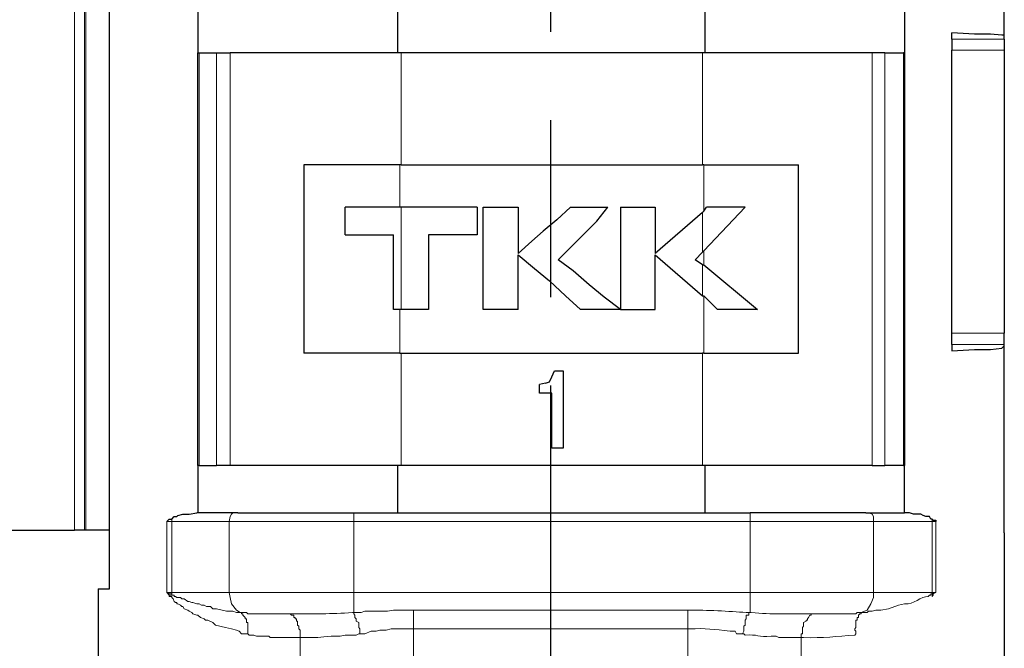
# Model space of a CAD drawing. Units: millimetres. Extents: x 143 to 336, y 112 to 389.
# Drawn here: x 289 to 306, y 288 to 299 of the extents above; entities that cross this region are included whole.
import ezdxf

# ---------------------------------------------------------------- set-up
doc = ezdxf.new("R2010")
doc.units = ezdxf.units.MM
doc.linetypes.add('AM_ISO08W050', pattern=[18, 12, -1.5, 3, -1.5])
doc.layers.add('AM_7', color=4, linetype='AM_ISO08W050', lineweight=25)
doc.layers.add('レイヤー 1', color=7, linetype='Continuous', lineweight=0)

msp = doc.modelspace()

# ---------------------------------------------------------------- linework, layer by layer
msp.add_line((298.281, 292.175), (298.281, 292.323))
at = {"layer": 'AM_7'}
msp.add_line((298.471, 310.306), (298.471, 281.52), dxfattribs=at)
at = {"layer": 'レイヤー 1', "color": 7, "lineweight": 25}
for p, q in [((306.176, 298.186), (306.176, 297.996)), ((292.502, 297.953), (292.798, 297.953)), ((302.683, 292.852), (302.683, 296.048)), ((301.075, 294.588), (301.053, 294.567)), ((305.287, 293), (305.287, 293.191)), ((306.176, 293), (306.176, 293.191))]:
    msp.add_line(p, q, dxfattribs=at)
at = {"layer": 'レイヤー 1', "color": 7, "lineweight": 0}
for p, q in [((292.502, 297.953), (292.502, 290.947)), ((304.461, 297.953), (304.461, 290.947)), ((306.176, 293.191), (305.287, 293.191)), ((306.176, 293), (305.287, 293)), ((292.036, 290.037), (292.036, 289.995)), ((304.948, 289.995), (303.953, 289.995)), ((304.948, 290.037), (304.948, 289.995)), ((291.952, 288.788), (292.036, 288.788)), ((301.858, 288.788), (303.953, 288.788))]:
    msp.add_line(p, q, dxfattribs=at)
at = {"layer": 'レイヤー 1', "color": 7, "lineweight": 25}
for points in [[(292.036, 290.037), (292.079, 290.079), (292.121, 290.079), (292.142, 290.1), (292.227, 290.122), (292.333, 290.122), (292.46, 290.143)], [(304.948, 290.037), (304.969, 290.016), (305.012, 290.016), (305.012, 289.995)]]:
    msp.add_lwpolyline(points, dxfattribs=at)
at = {"layer": 'レイヤー 1', "color": 7, "lineweight": 0}
msp.add_lwpolyline([(292.036, 288.788), (293.01, 288.788), (295.127, 288.788), (295.127, 288.449)], dxfattribs=at)
for points in [[(290.385, 301.446), (290.385, 301.446), (290.385, 289.846), (290.385, 289.846)], [(290.555, 289.846), (290.555, 289.846), (290.555, 301.446), (290.555, 301.446)], [(290.576, 301.446), (290.576, 301.446), (290.576, 289.846), (290.576, 289.846)], [(306.176, 298.186), (306.176, 298.186), (305.287, 298.186), (305.287, 298.186)], [(305.287, 297.996), (305.287, 297.996), (306.176, 297.996), (306.176, 297.996)], [(292.798, 290.947), (292.798, 290.947), (292.798, 297.953), (292.798, 297.953)], [(293.031, 297.953), (293.031, 297.953), (293.031, 290.947), (293.031, 290.947)], [(295.931, 296.048), (295.931, 296.048), (295.931, 297.953), (295.931, 297.953)], [(301.053, 296.048), (301.053, 296.048), (301.053, 297.953), (301.053, 297.953)], [(303.932, 297.953), (303.932, 297.953), (303.932, 290.947), (303.932, 290.947)], [(304.144, 290.947), (304.144, 290.947), (304.144, 297.953), (304.144, 297.953)], [(295.91, 296.048), (295.91, 296.048), (295.91, 295.329), (295.91, 295.329)], [(301.075, 296.048), (301.075, 296.048), (301.075, 295.265), (301.075, 295.265)], [(295.931, 295.329), (295.931, 295.329), (295.931, 293.593), (295.931, 293.593)], [(301.053, 295.244), (301.053, 295.244), (301.053, 294.567), (301.053, 294.567)], [(301.075, 294.588), (301.075, 294.588), (301.075, 294.355), (301.075, 294.355)], [(301.053, 293.826), (301.053, 293.826), (301.053, 294.355), (301.053, 294.355)], [(301.075, 292.852), (301.075, 292.852), (301.075, 293.826), (301.075, 293.826)], [(295.91, 292.852), (295.91, 292.852), (295.91, 293.593), (295.91, 293.593)], [(295.931, 292.852), (295.931, 292.852), (295.931, 290.947), (295.931, 290.947)], [(301.053, 292.852), (301.053, 292.852), (301.053, 290.947), (301.053, 290.947)], [(301.858, 289.995), (301.858, 289.995), (301.858, 290.143), (301.858, 290.143)], [(291.952, 289.995), (291.952, 289.995), (291.952, 288.788), (291.952, 288.788)], [(292.036, 289.995), (292.036, 289.995), (293.01, 289.995), (293.01, 289.995)], [(293.01, 288.788), (293.01, 288.788), (293.01, 289.995), (293.01, 289.995)], [(295.127, 289.995), (295.127, 289.995), (293.01, 289.995), (293.01, 289.995)], [(295.127, 289.995), (295.127, 289.995), (301.858, 289.995), (301.858, 289.995)], [(303.953, 289.995), (303.953, 289.995), (303.953, 288.788), (303.953, 288.788)], [(304.948, 289.995), (304.948, 289.995), (304.948, 288.788), (304.948, 288.788)], [(304.948, 289.995), (304.948, 289.995), (305.012, 289.995), (305.012, 289.995)], [(305.012, 288.788), (305.012, 288.788), (305.012, 289.995), (305.012, 289.995)], [(301.858, 288.788), (301.858, 288.788), (295.127, 288.788), (295.127, 288.788)], [(301.858, 288.788), (301.858, 288.788), (301.858, 288.449), (301.858, 288.449)], [(303.953, 288.788), (303.953, 288.788), (304.948, 288.788), (304.948, 288.788)], [(305.012, 288.788), (305.012, 288.788), (304.948, 288.788), (304.948, 288.788)], [(304.948, 288.788), (304.948, 288.788), (304.948, 288.767), (304.948, 288.767)], [(296.143, 288.492), (296.143, 288.492), (300.799, 288.492), (300.799, 288.492)], [(300.799, 288.174), (300.799, 288.174), (296.143, 288.174), (296.143, 288.174)], [(296.143, 284.901), (296.143, 284.901), (296.143, 288.174), (296.143, 288.174)], [(300.799, 288.174), (300.799, 288.174), (300.799, 284.901), (300.799, 284.901)], [(294.217, 288.026), (294.217, 288.026), (294.217, 284.901), (294.217, 284.901)], [(302.726, 284.901), (302.726, 284.901), (302.726, 288.026), (302.726, 288.026)]]:
    msp.add_open_spline(points, degree=3, dxfattribs=at)
at = {"layer": 'レイヤー 1', "color": 7, "lineweight": 25}
for points in [[(290.978, 289.846), (290.978, 289.846), (290.978, 301.446), (290.978, 301.446)], [(295.868, 298.736), (295.868, 298.736), (295.868, 297.953), (295.868, 297.953)], [(301.096, 297.953), (301.096, 297.953), (301.096, 298.736), (301.096, 298.736)], [(304.482, 298.736), (304.482, 298.736), (304.482, 297.953), (304.482, 297.953)], [(305.287, 298.186), (305.287, 298.186), (305.287, 298.292), (305.287, 298.292)], [(305.287, 298.186), (305.287, 298.186), (305.287, 297.996), (305.287, 297.996)], [(305.287, 293.191), (305.287, 293.191), (305.287, 297.996), (305.287, 297.996)], [(306.176, 297.996), (306.176, 297.996), (306.176, 293.191), (306.176, 293.191)], [(292.481, 290.947), (292.481, 290.947), (292.481, 297.953), (292.481, 297.953)], [(292.481, 297.953), (292.481, 297.953), (292.502, 297.953), (292.502, 297.953)], [(292.481, 290.947), (292.481, 290.947), (292.481, 297.953), (292.481, 297.953)], [(292.798, 297.953), (292.798, 297.953), (293.031, 297.953), (293.031, 297.953)], [(304.144, 297.953), (304.144, 297.953), (304.461, 297.953), (304.461, 297.953)], [(304.482, 297.953), (304.482, 297.953), (304.461, 297.953), (304.461, 297.953)], [(304.482, 297.953), (304.482, 297.953), (304.482, 290.947), (304.482, 290.947)], [(294.28, 296.048), (294.28, 296.048), (294.28, 292.852), (294.28, 292.852)], [(295.931, 296.048), (295.931, 296.048), (301.053, 296.048), (301.053, 296.048)], [(301.075, 296.048), (301.075, 296.048), (301.053, 296.048), (301.053, 296.048)], [(301.075, 296.048), (301.075, 296.048), (302.683, 296.048), (302.683, 296.048)], [(294.979, 294.863), (294.979, 294.863), (294.979, 295.329), (294.979, 295.329)], [(295.91, 295.329), (295.91, 295.329), (294.979, 295.329), (294.979, 295.329)], [(295.931, 295.329), (295.931, 295.329), (295.91, 295.329), (295.91, 295.329)], [(297.222, 295.329), (297.222, 295.329), (295.931, 295.329), (295.931, 295.329)], [(298.81, 295.329), (298.81, 295.329), (299.445, 295.329), (299.445, 295.329)], [(299.656, 295.329), (299.656, 295.329), (299.656, 293.593), (299.656, 293.593)], [(301.075, 294.588), (301.075, 294.588), (301.773, 295.329), (301.773, 295.329)], [(301.075, 295.265), (301.075, 295.265), (301.117, 295.329), (301.117, 295.329)], [(301.773, 295.329), (301.773, 295.329), (301.117, 295.329), (301.117, 295.329)], [(301.053, 295.244), (301.053, 295.244), (300.249, 294.545), (300.249, 294.545)], [(301.053, 295.244), (301.053, 295.244), (301.075, 295.265), (301.075, 295.265)], [(294.979, 294.863), (294.979, 294.863), (295.804, 294.863), (295.804, 294.863)], [(295.804, 293.593), (295.804, 293.593), (295.804, 294.863), (295.804, 294.863)], [(296.397, 294.863), (296.397, 294.863), (296.397, 293.593), (296.397, 293.593)], [(297.921, 293.593), (297.921, 293.593), (297.921, 294.524), (297.921, 294.524)], [(297.942, 294.545), (297.942, 294.545), (297.942, 294.545), (297.942, 294.545)], [(300.249, 293.593), (300.249, 293.593), (300.249, 294.524), (300.249, 294.524)], [(300.249, 294.524), (300.249, 294.524), (301.053, 293.826), (301.053, 293.826)], [(300.27, 294.545), (300.27, 294.545), (300.27, 294.545), (300.27, 294.545)], [(300.926, 294.44), (300.926, 294.44), (301.053, 294.567), (301.053, 294.567)], [(301.053, 294.355), (301.053, 294.355), (300.926, 294.44), (300.926, 294.44)], [(301.053, 294.355), (301.053, 294.355), (301.075, 294.355), (301.075, 294.355)], [(301.075, 294.355), (301.075, 294.355), (301.985, 293.593), (301.985, 293.593)], [(301.053, 293.826), (301.053, 293.826), (301.075, 293.826), (301.075, 293.826)], [(301.075, 293.826), (301.075, 293.826), (301.307, 293.593), (301.307, 293.593)], [(295.91, 293.593), (295.91, 293.593), (295.804, 293.593), (295.804, 293.593)], [(295.931, 293.593), (295.931, 293.593), (295.91, 293.593), (295.91, 293.593)], [(296.397, 293.593), (296.397, 293.593), (295.931, 293.593), (295.931, 293.593)], [(297.921, 293.593), (297.921, 293.593), (297.328, 293.593), (297.328, 293.593)], [(299.656, 293.593), (299.656, 293.593), (298.979, 293.593), (298.979, 293.593)], [(299.656, 293.593), (299.656, 293.593), (300.249, 293.593), (300.249, 293.593)], [(301.985, 293.593), (301.985, 293.593), (301.307, 293.593), (301.307, 293.593)], [(305.287, 293), (305.287, 293), (305.287, 292.894), (305.287, 292.894)], [(295.91, 292.852), (295.91, 292.852), (294.28, 292.852), (294.28, 292.852)], [(295.91, 292.852), (295.91, 292.852), (295.931, 292.852), (295.931, 292.852)], [(295.931, 292.852), (295.931, 292.852), (301.053, 292.852), (301.053, 292.852)], [(301.075, 292.852), (301.075, 292.852), (301.053, 292.852), (301.053, 292.852)], [(301.075, 292.852), (301.075, 292.852), (302.683, 292.852), (302.683, 292.852)], [(298.386, 292.344), (298.386, 292.344), (298.281, 292.323), (298.281, 292.323)], [(298.386, 292.344), (298.386, 292.344), (298.45, 292.365), (298.45, 292.365)], [(292.481, 290.947), (292.481, 290.947), (292.481, 290.143), (292.481, 290.143)], [(292.502, 290.947), (292.502, 290.947), (292.481, 290.947), (292.481, 290.947)], [(292.481, 290.947), (292.481, 290.947), (292.481, 290.143), (292.481, 290.143)], [(292.502, 290.947), (292.502, 290.947), (292.798, 290.947), (292.798, 290.947)], [(293.031, 290.947), (293.031, 290.947), (292.798, 290.947), (292.798, 290.947)], [(295.931, 290.947), (295.931, 290.947), (293.031, 290.947), (293.031, 290.947)], [(295.868, 290.947), (295.868, 290.947), (295.868, 290.143), (295.868, 290.143)], [(301.053, 290.947), (301.053, 290.947), (295.931, 290.947), (295.931, 290.947)], [(303.932, 290.947), (303.932, 290.947), (301.053, 290.947), (301.053, 290.947)], [(301.096, 290.143), (301.096, 290.143), (301.096, 290.947), (301.096, 290.947)], [(303.932, 290.947), (303.932, 290.947), (304.144, 290.947), (304.144, 290.947)], [(304.461, 290.947), (304.461, 290.947), (304.144, 290.947), (304.144, 290.947)], [(304.461, 290.947), (304.461, 290.947), (304.482, 290.947), (304.482, 290.947)], [(306.176, 290.143), (306.176, 290.143), (306.176, 290.439), (306.176, 290.439)], [(292.481, 290.143), (292.481, 290.143), (292.46, 290.143), (292.46, 290.143)], [(292.481, 290.143), (292.481, 290.143), (292.481, 290.143), (292.481, 290.143)], [(293.158, 290.143), (293.158, 290.143), (292.481, 290.143), (292.481, 290.143)], [(292.481, 290.143), (292.481, 290.143), (292.481, 290.143), (292.481, 290.143)], [(303.826, 290.143), (303.826, 290.143), (301.858, 290.143), (301.858, 290.143)], [(303.826, 290.143), (303.826, 290.143), (304.482, 290.143), (304.482, 290.143)], [(304.525, 290.143), (304.525, 290.143), (304.482, 290.143), (304.482, 290.143)], [(306.176, 290.1), (306.176, 290.1), (306.176, 290.143), (306.176, 290.143)], [(306.176, 289.804), (306.176, 289.804), (306.176, 290.1), (306.176, 290.1)], [(288.607, 289.846), (288.607, 289.846), (290.385, 289.846), (290.385, 289.846)], [(290.555, 289.846), (290.555, 289.846), (290.385, 289.846), (290.385, 289.846)], [(290.576, 289.846), (290.576, 289.846), (290.555, 289.846), (290.555, 289.846)], [(290.978, 289.846), (290.978, 289.846), (290.576, 289.846), (290.576, 289.846)], [(306.176, 289.804), (306.176, 289.804), (306.176, 284.647), (306.176, 284.647)], [(290.788, 288.852), (290.788, 288.852), (290.788, 284.647), (290.788, 284.647)]]:
    msp.add_open_spline(points, degree=3, dxfattribs=at)
for points, knots in [([(306.176, 298.186), (306.176, 298.186), (306.176, 298.25), (306.176, 298.25), (306.176, 298.25), (306.176, 300.747), (306.176, 300.747)], [0, 0, 0, 0, 1, 1, 1, 2, 2, 2, 2]), ([(292.481, 298.736), (292.481, 298.736), (292.481, 298.736), (292.481, 298.736), (292.481, 298.736), (292.481, 297.953), (292.481, 297.953)], [0, 0, 0, 0, 1, 1, 1, 2, 2, 2, 2]), ([(292.481, 298.736), (292.481, 298.736), (292.481, 298.736), (292.481, 298.736), (292.481, 298.736), (292.481, 297.953), (292.481, 297.953)], [0, 0, 0, 0, 1, 1, 1, 2, 2, 2, 2]), ([(303.826, 298.736), (303.826, 298.736), (304.482, 298.736), (304.482, 298.736), (304.482, 298.736), (304.482, 297.953), (304.482, 297.953)], [0, 0, 0, 0, 1, 1, 1, 2, 2, 2, 2]), ([(306.176, 298.25), (306.176, 298.25), (306.133, 298.25), (306.133, 298.25), (306.133, 298.25), (305.943, 298.271), (305.943, 298.271), (305.943, 298.271), (305.668, 298.271), (305.668, 298.271), (305.668, 298.271), (305.287, 298.292), (305.287, 298.292)], [0, 0, 0, 0, 1, 1, 1, 2, 2, 2, 3, 3, 3, 4, 4, 4, 4]), ([(301.053, 297.953), (301.053, 297.953), (295.931, 297.953), (295.931, 297.953), (295.931, 297.953), (293.031, 297.953), (293.031, 297.953)], [0, 0, 0, 0, 1, 1, 1, 2, 2, 2, 2]), ([(304.144, 297.953), (304.144, 297.953), (303.932, 297.953), (303.932, 297.953), (303.932, 297.953), (301.053, 297.953), (301.053, 297.953)], [0, 0, 0, 0, 1, 1, 1, 2, 2, 2, 2]), ([(304.482, 290.143), (304.482, 290.143), (304.482, 290.143), (304.482, 290.143), (304.482, 290.143), (304.482, 290.947), (304.482, 290.947), (304.482, 290.947), (304.482, 297.953), (304.482, 297.953)], [0, 0, 0, 0, 1, 1, 1, 2, 2, 2, 3, 3, 3, 3]), ([(295.931, 296.048), (295.931, 296.048), (295.91, 296.048), (295.91, 296.048), (295.91, 296.048), (294.28, 296.048), (294.28, 296.048)], [0, 0, 0, 0, 1, 1, 1, 2, 2, 2, 2]), ([(297.222, 295.329), (297.222, 295.329), (297.222, 294.863), (297.222, 294.863), (297.222, 294.863), (296.397, 294.863), (296.397, 294.863)], [0, 0, 0, 0, 1, 1, 1, 2, 2, 2, 2]), ([(297.328, 293.593), (297.328, 293.593), (297.328, 295.329), (297.328, 295.329), (297.328, 295.329), (297.921, 295.329), (297.921, 295.329), (297.921, 295.329), (297.921, 294.545), (297.921, 294.545)], [0, 0, 0, 0, 1, 1, 1, 2, 2, 2, 3, 3, 3, 3]), ([(298.81, 295.329), (298.81, 295.329), (298.577, 295.117), (298.577, 295.117), (298.577, 295.117), (298.344, 294.926), (298.344, 294.926), (298.344, 294.926), (298.154, 294.757), (298.154, 294.757), (298.154, 294.757), (297.921, 294.545), (297.921, 294.545)], [0, 0, 0, 0, 1, 1, 1, 2, 2, 2, 3, 3, 3, 4, 4, 4, 4]), ([(298.598, 294.44), (298.598, 294.44), (299.254, 295.096), (299.254, 295.096), (299.254, 295.096), (299.445, 295.329), (299.445, 295.329)], [0, 0, 0, 0, 1, 1, 1, 2, 2, 2, 2]), ([(299.656, 295.329), (299.656, 295.329), (300.249, 295.329), (300.249, 295.329), (300.249, 295.329), (300.249, 294.545), (300.249, 294.545)], [0, 0, 0, 0, 1, 1, 1, 2, 2, 2, 2]), ([(297.921, 294.524), (297.921, 294.524), (298.196, 294.291), (298.196, 294.291), (298.196, 294.291), (298.45, 294.08), (298.45, 294.08), (298.45, 294.08), (298.725, 293.826), (298.725, 293.826), (298.725, 293.826), (298.979, 293.593), (298.979, 293.593)], [0, 0, 0, 0, 1, 1, 1, 2, 2, 2, 3, 3, 3, 4, 4, 4, 4]), ([(299.656, 293.593), (299.656, 293.593), (299.381, 293.805), (299.381, 293.805), (299.381, 293.805), (299.127, 294.016), (299.127, 294.016), (299.127, 294.016), (298.852, 294.249), (298.852, 294.249), (298.852, 294.249), (298.598, 294.44), (298.598, 294.44)], [0, 0, 0, 0, 1, 1, 1, 2, 2, 2, 3, 3, 3, 4, 4, 4, 4]), ([(305.287, 292.894), (305.287, 292.894), (305.668, 292.916), (305.668, 292.916), (305.668, 292.916), (305.943, 292.916), (305.943, 292.916), (305.943, 292.916), (306.133, 292.937), (306.133, 292.937), (306.133, 292.937), (306.176, 292.979), (306.176, 292.979)], [0, 0, 0, 0, 1, 1, 1, 2, 2, 2, 3, 3, 3, 4, 4, 4, 4]), ([(306.176, 290.439), (306.176, 290.439), (306.176, 292.979), (306.176, 292.979), (306.176, 292.979), (306.176, 293), (306.176, 293)], [0, 0, 0, 0, 1, 1, 1, 2, 2, 2, 2]), ([(298.535, 292.556), (298.535, 292.556), (298.683, 292.556), (298.683, 292.556), (298.683, 292.556), (298.683, 291.243), (298.683, 291.243), (298.683, 291.243), (298.492, 291.243), (298.492, 291.243), (298.492, 291.243), (298.492, 292.175), (298.492, 292.175), (298.492, 292.175), (298.281, 292.175), (298.281, 292.175), (298.281, 292.175), (298.281, 292.175), (298.281, 292.175)], [0, 0, 0, 0, 1, 1, 1, 2, 2, 2, 3, 3, 3, 4, 4, 4, 5, 5, 5, 6, 6, 6, 6]), ([(298.45, 292.365), (298.45, 292.365), (298.492, 292.45), (298.492, 292.45), (298.492, 292.45), (298.535, 292.556), (298.535, 292.556)], [0, 0, 0, 0, 1, 1, 1, 2, 2, 2, 2]), ([(304.482, 290.143), (304.482, 290.143), (304.482, 290.143), (304.482, 290.143), (304.482, 290.143), (304.482, 290.947), (304.482, 290.947)], [0, 0, 0, 0, 1, 1, 1, 2, 2, 2, 2]), ([(293.158, 290.143), (293.158, 290.143), (295.127, 290.143), (295.127, 290.143), (295.127, 290.143), (301.858, 290.143), (301.858, 290.143)], [0, 0, 0, 0, 1, 1, 1, 2, 2, 2, 2]), ([(304.948, 290.037), (304.948, 290.037), (304.927, 290.037), (304.927, 290.037), (304.927, 290.037), (304.906, 290.079), (304.906, 290.079), (304.906, 290.079), (304.842, 290.079), (304.842, 290.079), (304.842, 290.079), (304.8, 290.1), (304.8, 290.1), (304.8, 290.1), (304.758, 290.122), (304.758, 290.122), (304.758, 290.122), (304.631, 290.122), (304.631, 290.122), (304.631, 290.122), (304.567, 290.143), (304.567, 290.143), (304.567, 290.143), (304.525, 290.143), (304.525, 290.143)], [0, 0, 0, 0, 1, 1, 1, 2, 2, 2, 3, 3, 3, 4, 4, 4, 5, 5, 5, 6, 6, 6, 7, 7, 7, 8, 8, 8, 8]), ([(291.952, 289.995), (291.952, 289.995), (291.973, 290.016), (291.973, 290.016), (291.973, 290.016), (291.994, 290.037), (291.994, 290.037), (291.994, 290.037), (292.036, 290.037), (292.036, 290.037)], [0, 0, 0, 0, 1, 1, 1, 2, 2, 2, 3, 3, 3, 3]), ([(290.788, 288.852), (290.788, 288.852), (290.978, 288.852), (290.978, 288.852), (290.978, 288.852), (290.978, 289.846), (290.978, 289.846)], [0, 0, 0, 0, 1, 1, 1, 2, 2, 2, 2])]:
    msp.add_open_spline(points, degree=3, knots=knots, dxfattribs=at)
at = {"layer": 'レイヤー 1', "color": 7, "lineweight": 0}
for points, knots in [([(293.158, 290.143), (293.158, 290.143), (293.074, 290.143), (293.074, 290.143), (293.074, 290.143), (293.052, 290.122), (293.052, 290.122), (293.052, 290.122), (293.031, 290.079), (293.031, 290.079), (293.031, 290.079), (293.01, 289.995), (293.01, 289.995)], [0, 0, 0, 0, 1, 1, 1, 2, 2, 2, 3, 3, 3, 4, 4, 4, 4]), ([(295.127, 290.143), (295.127, 290.143), (295.127, 289.995), (295.127, 289.995), (295.127, 289.995), (295.127, 288.788), (295.127, 288.788)], [0, 0, 0, 0, 1, 1, 1, 2, 2, 2, 2]), ([(303.826, 290.143), (303.826, 290.143), (303.869, 290.143), (303.869, 290.143), (303.869, 290.143), (303.932, 290.122), (303.932, 290.122), (303.932, 290.122), (303.953, 290.079), (303.953, 290.079), (303.953, 290.079), (303.953, 289.995), (303.953, 289.995)], [0, 0, 0, 0, 1, 1, 1, 2, 2, 2, 3, 3, 3, 4, 4, 4, 4]), ([(292.036, 288.788), (292.036, 288.788), (292.036, 289.995), (292.036, 289.995), (292.036, 289.995), (291.952, 289.995), (291.952, 289.995)], [0, 0, 0, 0, 1, 1, 1, 2, 2, 2, 2]), ([(301.858, 288.788), (301.858, 288.788), (301.858, 289.995), (301.858, 289.995), (301.858, 289.995), (303.953, 289.995), (303.953, 289.995)], [0, 0, 0, 0, 1, 1, 1, 2, 2, 2, 2]), ([(291.994, 288.725), (291.994, 288.725), (291.994, 288.746), (291.994, 288.746), (291.994, 288.746), (291.952, 288.788), (291.952, 288.788)], [0, 0, 0, 0, 1, 1, 1, 2, 2, 2, 2]), ([(292.036, 288.788), (292.036, 288.788), (292.036, 288.767), (292.036, 288.767), (292.036, 288.767), (291.994, 288.767), (291.994, 288.767), (291.994, 288.767), (291.973, 288.788), (291.973, 288.788), (291.973, 288.788), (291.952, 288.788), (291.952, 288.788)], [0, 0, 0, 0, 1, 1, 1, 2, 2, 2, 3, 3, 3, 4, 4, 4, 4]), ([(293.01, 288.788), (293.01, 288.788), (293.031, 288.703), (293.031, 288.703), (293.031, 288.703), (293.052, 288.598), (293.052, 288.598), (293.052, 288.598), (293.137, 288.492), (293.137, 288.492), (293.137, 288.492), (293.201, 288.449), (293.201, 288.449)], [0, 0, 0, 0, 1, 1, 1, 2, 2, 2, 3, 3, 3, 4, 4, 4, 4]), ([(303.742, 288.449), (303.742, 288.449), (303.847, 288.492), (303.847, 288.492), (303.847, 288.492), (303.911, 288.598), (303.911, 288.598), (303.911, 288.598), (303.953, 288.703), (303.953, 288.703), (303.953, 288.703), (303.953, 288.788), (303.953, 288.788)], [0, 0, 0, 0, 1, 1, 1, 2, 2, 2, 3, 3, 3, 4, 4, 4, 4]), ([(305.012, 288.788), (305.012, 288.788), (304.969, 288.788), (304.969, 288.788), (304.969, 288.788), (304.969, 288.767), (304.969, 288.767), (304.969, 288.767), (304.948, 288.767), (304.948, 288.767), (304.948, 288.767), (304.948, 288.725), (304.948, 288.725)], [0, 0, 0, 0, 1, 1, 1, 2, 2, 2, 3, 3, 3, 4, 4, 4, 4]), ([(305.012, 288.788), (305.012, 288.788), (304.969, 288.767), (304.969, 288.767), (304.969, 288.767), (304.969, 288.746), (304.969, 288.746), (304.969, 288.746), (304.948, 288.725), (304.948, 288.725)], [0, 0, 0, 0, 1, 1, 1, 2, 2, 2, 3, 3, 3, 3]), ([(291.994, 288.725), (291.994, 288.725), (291.994, 288.746), (291.994, 288.746), (291.994, 288.746), (292.036, 288.746), (292.036, 288.746), (292.036, 288.746), (292.036, 288.767), (292.036, 288.767)], [0, 0, 0, 0, 1, 1, 1, 2, 2, 2, 3, 3, 3, 3]), ([(293.328, 288.09), (293.328, 288.09), (293.222, 288.09), (293.222, 288.09), (293.222, 288.09), (293.179, 288.132), (293.179, 288.132), (293.179, 288.132), (293.137, 288.153), (293.137, 288.153), (293.137, 288.153), (293.052, 288.174), (293.052, 288.174), (293.052, 288.174), (292.947, 288.195), (292.947, 288.195), (292.947, 288.195), (292.777, 288.238), (292.777, 288.238), (292.777, 288.238), (292.735, 288.28), (292.735, 288.28), (292.735, 288.28), (292.65, 288.322), (292.65, 288.322), (292.65, 288.322), (292.608, 288.322), (292.608, 288.322), (292.608, 288.322), (292.587, 288.344), (292.587, 288.344), (292.587, 288.344), (292.523, 288.365), (292.523, 288.365), (292.523, 288.365), (292.481, 288.407), (292.481, 288.407), (292.481, 288.407), (292.46, 288.407), (292.46, 288.407), (292.46, 288.407), (292.396, 288.428), (292.396, 288.428), (292.396, 288.428), (292.375, 288.449), (292.375, 288.449), (292.375, 288.449), (292.333, 288.471), (292.333, 288.471), (292.333, 288.471), (292.312, 288.492), (292.312, 288.492), (292.312, 288.492), (292.248, 288.513), (292.248, 288.513), (292.248, 288.513), (292.227, 288.555), (292.227, 288.555), (292.227, 288.555), (292.206, 288.555), (292.206, 288.555), (292.206, 288.555), (292.185, 288.576), (292.185, 288.576), (292.185, 288.576), (292.142, 288.598), (292.142, 288.598), (292.142, 288.598), (292.121, 288.598), (292.121, 288.598), (292.121, 288.598), (292.121, 288.619), (292.121, 288.619), (292.121, 288.619), (292.1, 288.619), (292.1, 288.619), (292.1, 288.619), (292.079, 288.64), (292.079, 288.64), (292.079, 288.64), (292.058, 288.682), (292.058, 288.682), (292.058, 288.682), (292.036, 288.703), (292.036, 288.703), (292.036, 288.703), (292.036, 288.725), (292.036, 288.725), (292.036, 288.725), (291.994, 288.725), (291.994, 288.725)], [0, 0, 0, 0, 1, 1, 1, 2, 2, 2, 3, 3, 3, 4, 4, 4, 5, 5, 5, 6, 6, 6, 7, 7, 7, 8, 8, 8, 9, 9, 9, 10, 10, 10, 11, 11, 11, 12, 12, 12, 13, 13, 13, 14, 14, 14, 15, 15, 15, 16, 16, 16, 17, 17, 17, 18, 18, 18, 19, 19, 19, 20, 20, 20, 21, 21, 21, 22, 22, 22, 23, 23, 23, 24, 24, 24, 25, 25, 25, 26, 26, 26, 27, 27, 27, 28, 28, 28, 29, 29, 29, 30, 30, 30, 30]), ([(293.201, 288.449), (293.201, 288.449), (293.137, 288.449), (293.137, 288.449), (293.137, 288.449), (293.074, 288.471), (293.074, 288.471), (293.074, 288.471), (292.968, 288.471), (292.968, 288.471), (292.968, 288.471), (292.798, 288.513), (292.798, 288.513), (292.798, 288.513), (292.735, 288.513), (292.735, 288.513), (292.735, 288.513), (292.693, 288.555), (292.693, 288.555), (292.693, 288.555), (292.629, 288.555), (292.629, 288.555), (292.629, 288.555), (292.587, 288.576), (292.587, 288.576), (292.587, 288.576), (292.544, 288.576), (292.544, 288.576), (292.544, 288.576), (292.502, 288.598), (292.502, 288.598), (292.502, 288.598), (292.46, 288.598), (292.46, 288.598), (292.46, 288.598), (292.396, 288.619), (292.396, 288.619), (292.396, 288.619), (292.375, 288.619), (292.375, 288.619), (292.375, 288.619), (292.333, 288.64), (292.333, 288.64), (292.333, 288.64), (292.312, 288.64), (292.312, 288.64), (292.312, 288.64), (292.248, 288.682), (292.248, 288.682), (292.248, 288.682), (292.206, 288.682), (292.206, 288.682), (292.206, 288.682), (292.185, 288.703), (292.185, 288.703), (292.185, 288.703), (292.121, 288.703), (292.121, 288.703), (292.121, 288.703), (292.1, 288.725), (292.1, 288.725), (292.1, 288.725), (292.079, 288.725), (292.079, 288.725), (292.079, 288.725), (292.079, 288.746), (292.079, 288.746), (292.079, 288.746), (292.036, 288.746), (292.036, 288.746), (292.036, 288.746), (292.036, 288.767), (292.036, 288.767)], [0, 0, 0, 0, 1, 1, 1, 2, 2, 2, 3, 3, 3, 4, 4, 4, 5, 5, 5, 6, 6, 6, 7, 7, 7, 8, 8, 8, 9, 9, 9, 10, 10, 10, 11, 11, 11, 12, 12, 12, 13, 13, 13, 14, 14, 14, 15, 15, 15, 16, 16, 16, 17, 17, 17, 18, 18, 18, 19, 19, 19, 20, 20, 20, 21, 21, 21, 22, 22, 22, 23, 23, 23, 24, 24, 24, 24]), ([(304.948, 288.767), (304.948, 288.767), (304.927, 288.767), (304.927, 288.767), (304.927, 288.767), (304.927, 288.746), (304.927, 288.746), (304.927, 288.746), (304.906, 288.746), (304.906, 288.746), (304.906, 288.746), (304.885, 288.725), (304.885, 288.725), (304.753, 288.727), (304.647, 288.583), (304.482, 288.598), (304.482, 288.598), (304.377, 288.576), (304.377, 288.576), (304.377, 288.576), (304.207, 288.513), (304.207, 288.513), (304.207, 288.513), (304.08, 288.492), (304.08, 288.492), (304.08, 288.492), (303.996, 288.492), (303.996, 288.492), (303.996, 288.492), (303.932, 288.471), (303.932, 288.471), (303.932, 288.471), (303.869, 288.471), (303.869, 288.471), (303.869, 288.471), (303.847, 288.449), (303.847, 288.449), (303.847, 288.449), (303.742, 288.449), (303.742, 288.449)], [0, 0, 0, 0, 1, 1, 1, 2, 2, 2, 3, 3, 3, 4, 4, 4, 5, 5, 5, 6, 6, 6, 7, 7, 7, 8, 8, 8, 9, 9, 9, 10, 10, 10, 11, 11, 11, 12, 12, 12, 13, 13, 13, 13]), ([(294.047, 288.428), (294.047, 288.428), (294.005, 288.428), (294.005, 288.428), (293.864, 288.428), (293.723, 288.428), (293.582, 288.428), (293.582, 288.428), (293.328, 288.428), (293.328, 288.428), (293.328, 288.428), (293.306, 288.449), (293.306, 288.449), (293.306, 288.449), (293.201, 288.449), (293.201, 288.449)], [0, 0, 0, 0, 1, 1, 1, 2, 2, 2, 3, 3, 3, 4, 4, 4, 5, 5, 5, 5]), ([(293.328, 288.09), (293.328, 288.09), (293.328, 288.132), (293.328, 288.132), (293.328, 288.167), (293.328, 288.202), (293.328, 288.238), (293.328, 288.238), (293.328, 288.28), (293.328, 288.28), (293.328, 288.28), (293.306, 288.28), (293.306, 288.28), (293.306, 288.28), (293.306, 288.344), (293.306, 288.344), (293.306, 288.344), (293.285, 288.344), (293.285, 288.344), (293.285, 288.344), (293.285, 288.365), (293.285, 288.365), (293.285, 288.365), (293.243, 288.407), (293.243, 288.407), (293.243, 288.407), (293.243, 288.428), (293.243, 288.428), (293.243, 288.428), (293.222, 288.428), (293.222, 288.428), (293.222, 288.428), (293.222, 288.449), (293.222, 288.449), (293.222, 288.449), (293.201, 288.449), (293.201, 288.449)], [0, 0, 0, 0, 1, 1, 1, 2, 2, 2, 3, 3, 3, 4, 4, 4, 5, 5, 5, 6, 6, 6, 7, 7, 7, 8, 8, 8, 9, 9, 9, 10, 10, 10, 11, 11, 11, 12, 12, 12, 12]), ([(295.127, 288.449), (295.127, 288.449), (295.106, 288.449), (295.106, 288.449), (294.738, 288.425), (294.438, 288.425), (294.068, 288.428), (294.068, 288.428), (294.047, 288.428), (294.047, 288.428)], [0, 0, 0, 0, 1, 1, 1, 2, 2, 2, 3, 3, 3, 3]), ([(296.143, 288.492), (296.143, 288.492), (296.1, 288.492), (296.1, 288.492), (296.009, 288.492), (295.917, 288.492), (295.825, 288.492), (295.825, 288.492), (295.804, 288.492), (295.804, 288.492), (295.804, 288.492), (295.698, 288.471), (295.698, 288.471), (295.698, 288.471), (295.317, 288.471), (295.317, 288.471), (295.317, 288.471), (295.254, 288.449), (295.254, 288.449), (295.254, 288.449), (295.127, 288.449), (295.127, 288.449)], [0, 0, 0, 0, 1, 1, 1, 2, 2, 2, 3, 3, 3, 4, 4, 4, 5, 5, 5, 6, 6, 6, 7, 7, 7, 7]), ([(295.233, 288.09), (295.233, 288.09), (295.233, 288.174), (295.233, 288.174), (295.233, 288.174), (295.211, 288.195), (295.211, 288.195), (295.211, 288.195), (295.211, 288.28), (295.211, 288.28), (295.211, 288.28), (295.169, 288.301), (295.169, 288.301), (295.169, 288.301), (295.169, 288.344), (295.169, 288.344), (295.169, 288.344), (295.148, 288.365), (295.148, 288.365), (295.148, 288.365), (295.148, 288.407), (295.148, 288.407), (295.148, 288.407), (295.127, 288.428), (295.127, 288.428), (295.127, 288.428), (295.127, 288.449), (295.127, 288.449)], [0, 0, 0, 0, 1, 1, 1, 2, 2, 2, 3, 3, 3, 4, 4, 4, 5, 5, 5, 6, 6, 6, 7, 7, 7, 8, 8, 8, 9, 9, 9, 9]), ([(296.143, 288.174), (296.143, 288.174), (296.143, 288.217), (296.143, 288.217), (296.143, 288.301), (296.143, 288.386), (296.143, 288.471), (296.143, 288.471), (296.143, 288.492), (296.143, 288.492)], [0, 0, 0, 0, 1, 1, 1, 2, 2, 2, 3, 3, 3, 3]), ([(300.799, 288.174), (300.799, 288.174), (300.799, 288.217), (300.799, 288.217), (300.799, 288.301), (300.799, 288.386), (300.799, 288.471), (300.799, 288.471), (300.799, 288.492), (300.799, 288.492)], [0, 0, 0, 0, 1, 1, 1, 2, 2, 2, 3, 3, 3, 3]), ([(301.858, 288.449), (301.858, 288.449), (301.794, 288.449), (301.794, 288.449), (301.5, 288.475), (301.118, 288.491), (300.821, 288.492), (300.821, 288.492), (300.799, 288.492), (300.799, 288.492)], [0, 0, 0, 0, 1, 1, 1, 2, 2, 2, 3, 3, 3, 3]), ([(301.858, 288.449), (301.858, 288.449), (301.837, 288.449), (301.837, 288.449), (301.837, 288.449), (301.837, 288.407), (301.837, 288.407), (301.837, 288.407), (301.794, 288.407), (301.794, 288.407), (301.794, 288.407), (301.794, 288.344), (301.794, 288.344), (301.794, 288.344), (301.773, 288.322), (301.773, 288.322), (301.773, 288.322), (301.773, 288.238), (301.773, 288.238), (301.773, 288.238), (301.752, 288.217), (301.752, 288.217), (301.752, 288.217), (301.752, 288.132), (301.752, 288.132), (301.752, 288.132), (301.731, 288.09), (301.731, 288.09)], [0, 0, 0, 0, 1, 1, 1, 2, 2, 2, 3, 3, 3, 4, 4, 4, 5, 5, 5, 6, 6, 6, 7, 7, 7, 8, 8, 8, 9, 9, 9, 9]), ([(302.916, 288.428), (302.916, 288.428), (302.874, 288.428), (302.874, 288.428), (302.528, 288.431), (302.221, 288.415), (301.879, 288.449), (301.879, 288.449), (301.858, 288.449), (301.858, 288.449)], [0, 0, 0, 0, 1, 1, 1, 2, 2, 2, 3, 3, 3, 3]), ([(303.742, 288.449), (303.742, 288.449), (303.678, 288.449), (303.678, 288.449), (303.678, 288.449), (303.657, 288.428), (303.657, 288.428), (303.657, 288.428), (303.361, 288.428), (303.361, 288.428), (303.234, 288.428), (303.107, 288.428), (302.98, 288.428), (302.98, 288.428), (302.916, 288.428), (302.916, 288.428)], [0, 0, 0, 0, 1, 1, 1, 2, 2, 2, 3, 3, 3, 4, 4, 4, 5, 5, 5, 5]), ([(303.657, 288.09), (303.657, 288.09), (303.657, 288.132), (303.657, 288.132), (303.657, 288.132), (303.636, 288.153), (303.636, 288.153), (303.636, 288.153), (303.636, 288.174), (303.636, 288.174), (303.636, 288.174), (303.657, 288.195), (303.657, 288.195), (303.657, 288.195), (303.657, 288.322), (303.657, 288.322), (303.657, 288.322), (303.678, 288.322), (303.678, 288.322), (303.678, 288.322), (303.678, 288.365), (303.678, 288.365), (303.678, 288.365), (303.699, 288.365), (303.699, 288.365), (303.699, 288.365), (303.699, 288.407), (303.699, 288.407), (303.699, 288.407), (303.72, 288.428), (303.72, 288.428), (303.72, 288.428), (303.742, 288.428), (303.742, 288.428), (303.742, 288.428), (303.742, 288.449), (303.742, 288.449)], [0, 0, 0, 0, 1, 1, 1, 2, 2, 2, 3, 3, 3, 4, 4, 4, 5, 5, 5, 6, 6, 6, 7, 7, 7, 8, 8, 8, 9, 9, 9, 10, 10, 10, 11, 11, 11, 12, 12, 12, 12]), ([(294.047, 288.428), (294.047, 288.428), (294.068, 288.407), (294.068, 288.407), (294.068, 288.407), (294.111, 288.407), (294.111, 288.407), (294.111, 288.407), (294.111, 288.365), (294.111, 288.365), (294.111, 288.365), (294.132, 288.365), (294.132, 288.365), (294.132, 288.365), (294.132, 288.344), (294.132, 288.344), (294.132, 288.344), (294.153, 288.344), (294.153, 288.344), (294.153, 288.344), (294.153, 288.301), (294.153, 288.301), (294.153, 288.301), (294.174, 288.301), (294.174, 288.301), (294.174, 288.301), (294.174, 288.238), (294.174, 288.238), (294.174, 288.238), (294.195, 288.217), (294.195, 288.217), (294.195, 288.217), (294.195, 288.174), (294.195, 288.174), (294.195, 288.174), (294.217, 288.153), (294.217, 288.153), (294.217, 288.153), (294.217, 288.026), (294.217, 288.026)], [0, 0, 0, 0, 1, 1, 1, 2, 2, 2, 3, 3, 3, 4, 4, 4, 5, 5, 5, 6, 6, 6, 7, 7, 7, 8, 8, 8, 9, 9, 9, 10, 10, 10, 11, 11, 11, 12, 12, 12, 13, 13, 13, 13]), ([(302.726, 288.026), (302.726, 288.026), (302.726, 288.09), (302.726, 288.09), (302.726, 288.09), (302.747, 288.09), (302.747, 288.09), (302.747, 288.09), (302.747, 288.195), (302.747, 288.195), (302.747, 288.195), (302.768, 288.217), (302.768, 288.217), (302.768, 288.217), (302.768, 288.28), (302.768, 288.28), (302.768, 288.28), (302.81, 288.301), (302.81, 288.301), (302.81, 288.301), (302.81, 288.322), (302.81, 288.322), (302.81, 288.322), (302.831, 288.322), (302.831, 288.322), (302.831, 288.322), (302.831, 288.344), (302.831, 288.344), (302.831, 288.344), (302.853, 288.365), (302.853, 288.365), (302.853, 288.365), (302.874, 288.407), (302.874, 288.407), (302.874, 288.407), (302.895, 288.407), (302.895, 288.407), (302.895, 288.407), (302.895, 288.428), (302.895, 288.428), (302.895, 288.428), (302.916, 288.428), (302.916, 288.428)], [0, 0, 0, 0, 1, 1, 1, 2, 2, 2, 3, 3, 3, 4, 4, 4, 5, 5, 5, 6, 6, 6, 7, 7, 7, 8, 8, 8, 9, 9, 9, 10, 10, 10, 11, 11, 11, 12, 12, 12, 13, 13, 13, 14, 14, 14, 14]), ([(296.143, 288.174), (296.143, 288.174), (296.1, 288.174), (296.1, 288.174), (296.023, 288.174), (295.945, 288.174), (295.868, 288.174), (295.868, 288.174), (295.762, 288.174), (295.762, 288.174), (295.762, 288.174), (295.677, 288.153), (295.677, 288.153), (295.677, 288.153), (295.571, 288.153), (295.571, 288.153), (295.571, 288.153), (295.508, 288.132), (295.508, 288.132), (295.508, 288.132), (295.423, 288.132), (295.423, 288.132), (295.423, 288.132), (295.317, 288.09), (295.317, 288.09), (295.317, 288.09), (295.233, 288.09), (295.233, 288.09)], [0, 0, 0, 0, 1, 1, 1, 2, 2, 2, 3, 3, 3, 4, 4, 4, 5, 5, 5, 6, 6, 6, 7, 7, 7, 8, 8, 8, 9, 9, 9, 9]), ([(301.731, 288.09), (301.731, 288.09), (301.625, 288.09), (301.625, 288.09), (301.625, 288.09), (301.604, 288.132), (301.604, 288.132), (301.604, 288.132), (301.519, 288.132), (301.519, 288.132), (301.233, 288.17), (301.117, 288.183), (300.821, 288.174), (300.821, 288.174), (300.799, 288.174), (300.799, 288.174)], [0, 0, 0, 0, 1, 1, 1, 2, 2, 2, 3, 3, 3, 4, 4, 4, 5, 5, 5, 5]), ([(294.217, 288.026), (294.217, 288.026), (294.174, 288.026), (294.174, 288.026), (294.033, 288.026), (293.892, 288.026), (293.751, 288.026), (293.751, 288.026), (293.709, 288.026), (293.709, 288.026), (293.709, 288.026), (293.687, 288.047), (293.687, 288.047), (293.687, 288.047), (293.476, 288.047), (293.476, 288.047), (293.476, 288.047), (293.433, 288.068), (293.433, 288.068), (293.433, 288.068), (293.349, 288.068), (293.349, 288.068), (293.349, 288.068), (293.328, 288.09), (293.328, 288.09)], [0, 0, 0, 0, 1, 1, 1, 2, 2, 2, 3, 3, 3, 4, 4, 4, 5, 5, 5, 6, 6, 6, 7, 7, 7, 8, 8, 8, 8]), ([(295.233, 288.09), (295.233, 288.09), (295.211, 288.09), (295.211, 288.09), (295.211, 288.09), (295.169, 288.068), (295.169, 288.068), (295.169, 288.068), (294.979, 288.068), (294.979, 288.068), (294.979, 288.068), (294.894, 288.047), (294.894, 288.047), (294.894, 288.047), (294.746, 288.047), (294.746, 288.047), (294.559, 288.031), (294.477, 288.019), (294.28, 288.026), (294.28, 288.026), (294.217, 288.026), (294.217, 288.026)], [0, 0, 0, 0, 1, 1, 1, 2, 2, 2, 3, 3, 3, 4, 4, 4, 5, 5, 5, 6, 6, 6, 7, 7, 7, 7]), ([(302.726, 288.026), (302.726, 288.026), (302.683, 288.026), (302.683, 288.026), (302.57, 288.026), (302.457, 288.026), (302.345, 288.026), (302.345, 288.026), (302.302, 288.047), (302.302, 288.047), (302.302, 288.047), (302.218, 288.047), (302.218, 288.047), (301.995, 288.031), (301.987, 288.083), (301.773, 288.068), (301.773, 288.068), (301.752, 288.09), (301.752, 288.09), (301.752, 288.09), (301.731, 288.09), (301.731, 288.09)], [0, 0, 0, 0, 1, 1, 1, 2, 2, 2, 3, 3, 3, 4, 4, 4, 5, 5, 5, 6, 6, 6, 7, 7, 7, 7]), ([(303.657, 288.09), (303.657, 288.09), (303.636, 288.068), (303.636, 288.068), (303.326, 288.047), (303.099, 288.013), (302.768, 288.026), (302.768, 288.026), (302.726, 288.026), (302.726, 288.026)], [0, 0, 0, 0, 1, 1, 1, 2, 2, 2, 3, 3, 3, 3])]:
    msp.add_open_spline(points, degree=3, knots=knots, dxfattribs=at)

doc.saveas('drawing.dxf')
